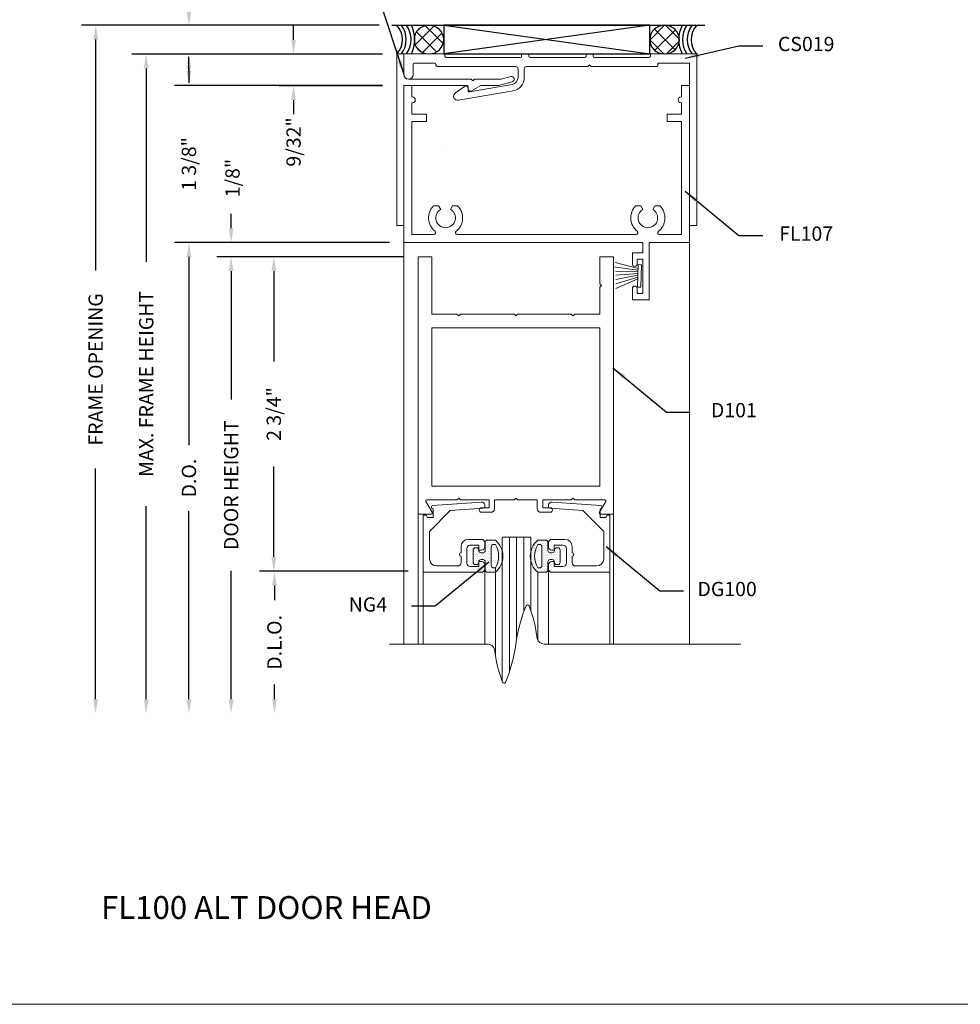
# Model space of a CAD drawing. Units: inches. Extents: x 76 to 208, y 136 to 333.
# Drawn here: x 102 to 110, y 170 to 178 of the extents above; entities that cross this region are included whole.
import ezdxf
from ezdxf.enums import TextEntityAlignment as Align

# ---------------------------------------------------------------- set-up
doc = ezdxf.new("R2010")
doc.units = ezdxf.units.IN
doc.header["$MEASUREMENT"] = 0
doc.layers.add('Anno-Brln', color=132, linetype='Continuous', lineweight=5)
for name, color, linetype in [('Anno-Dims', 230, 'Continuous'), ('Anno-Note', 2, 'Continuous'), ('Objt-Outl-Thck', 5, 'Continuous'), ('Objt-Outl-Thin', 3, 'Continuous'), ('Objt-Outl-Xthn', 1, 'Continuous'), ('Objt-Sect-Htch', 12, 'Continuous'), ('SHAPE', 3, 'Continuous'), ('T38488S$0$SHAPE', 3, 'Continuous'), ('Title blocks', 7, 'Continuous')]:
    doc.layers.add(name, color=color, linetype=linetype)
doc.styles.add('RomanS', font='romans.shx')
doc.styles.get("Standard").update_dxf_attribs({"font": 'arial.ttf'})
doc.dimstyles.new('Coral AP - Architect', dxfattribs={"dimtxt": 0.0625, "dimasz": 0.0625, "dimexe": 0.0625, "dimexo": 0.0625, "dimgap": 0.0625, "dimtad": 0, "dimdec": 4, "dimzin": 3, "dimdsep": 46, "dimlunit": 4, "dimtxsty": 'RomanS', "dimcen": 0, "dimclrd": 256, "dimclre": 256, "dimclrt": 2, "dimadec": 3, "dimazin": 3, "dimtfac": 1, "dimtdec": 4, "dimtix": 1, "dimtofl": 0, "dimtmove": 1, "dimatfit": 0, "dimfxl": 0.18, "dimfrac": 2, "dimtolj": 1, "dimtzin": 0, "dimlwd": -1, "dimlwe": -1, "dimarcsym": 0})
doc.dimstyles.new('Coral AP - Engineer', dxfattribs={"dimtxt": 0.0625, "dimasz": 0.0625, "dimexe": 0.0625, "dimexo": 0.0625, "dimgap": 0.0625, "dimtad": 0, "dimtih": 1, "dimtoh": 1, "dimdec": 3, "dimzin": 9, "dimdsep": 46, "dimtxsty": 'RomanS', "dimcen": 0, "dimclrd": 256, "dimclre": 256, "dimclrt": 2, "dimadec": 3, "dimazin": 3, "dimtfac": 1, "dimtdec": 3, "dimtix": 1, "dimtofl": 0, "dimtmove": 1, "dimatfit": 0, "dimfxl": 0.18, "dimtolj": 1, "dimtzin": 0, "dimlwd": -1, "dimlwe": -1, "dimarcsym": 0})

# ---------------------------------------------------------------- blocks, each defined once
blk = doc.blocks.new('*D183')
at = {"layer": 'Anno-Dims', "transparency": 16777216}
for p, q in [((105.1448, 178.1106), (102.954, 178.1106)), ((103.079, 177.9856), (103.079, 176.2948)), ((103.079, 172.4672), (103.079, 174.1579))]:
    blk.add_line(p, q, dxfattribs=at)
for points in [[(103.0582, 177.9856), (103.0998, 177.9856), (103.079, 178.1106)], [(103.0582, 172.4672), (103.0998, 172.4672), (103.079, 172.3422)]]:
    blk.add_solid(points, dxfattribs=at)
at = {"layer": 'Defpoints', "color": 0, "transparency": 16777216}
for p in [(103.079, 178.1106), (105.2698, 178.1106), (105.6835, 172.3422)]:
    blk.add_point(p, dxfattribs=at)
at = {"layer": 'Anno-Dims', "color": 2, "transparency": 16777216, "insert": (103.079, 175.2264), "char_height": 0.125, "attachment_point": 5, "rotation": 90, "style": 'RomanS'}
blk.add_mtext('\\A1;MAX. FRAME HEIGHT', dxfattribs=at)
blk = doc.blocks.new('*D184')
at = {"layer": 'Anno-Dims', "transparency": 16777216}
for p, q in [((105.2068, 176.4629), (103.3277, 176.4629)), ((103.4527, 176.3379), (103.4527, 174.6913)), ((103.4527, 172.4672), (103.4527, 174.1139))]:
    blk.add_line(p, q, dxfattribs=at)
for points in [[(103.4319, 176.3379), (103.4736, 176.3379), (103.4527, 176.4629)], [(103.4319, 172.4672), (103.4736, 172.4672), (103.4527, 172.3422)]]:
    blk.add_solid(points, dxfattribs=at)
at = {"layer": 'Defpoints', "color": 0, "transparency": 16777216}
for p in [(103.4527, 176.4629), (105.3318, 176.4629), (105.6835, 172.3422)]:
    blk.add_point(p, dxfattribs=at)
at = {"layer": 'Anno-Dims', "color": 2, "transparency": 16777216, "insert": (103.4527, 174.4026), "char_height": 0.125, "attachment_point": 5, "rotation": 90, "style": 'RomanS'}
blk.add_mtext('\\A1;D.O.', dxfattribs=at)
blk = doc.blocks.new('*D185')
at = {"layer": 'Anno-Dims', "transparency": 16777216}
for p, q in [((105.3318, 176.3379), (103.6967, 176.3379)), ((103.8217, 176.2129), (103.8217, 175.0901)), ((103.8217, 172.4672), (103.8217, 173.5901))]:
    blk.add_line(p, q, dxfattribs=at)
for points in [[(103.8009, 176.2129), (103.8426, 176.2129), (103.8217, 176.3379)], [(103.8009, 172.4672), (103.8426, 172.4672), (103.8217, 172.3422)]]:
    blk.add_solid(points, dxfattribs=at)
at = {"layer": 'Defpoints', "color": 0, "transparency": 16777216}
for p in [(103.8217, 176.3379), (105.4568, 176.3379), (105.6835, 172.3422)]:
    blk.add_point(p, dxfattribs=at)
at = {"layer": 'Anno-Dims', "color": 2, "transparency": 16777216, "insert": (103.8217, 174.3401), "char_height": 0.125, "attachment_point": 5, "rotation": 90, "style": 'RomanS'}
blk.add_mtext('\\A1;DOOR HEIGHT', dxfattribs=at)
blk = doc.blocks.new('*D186')
at = {"layer": 'Anno-Dims', "transparency": 16777216}
for p, q in [((103.4527, 177.9629), (103.4527, 178.0879)), ((105.1448, 177.8379), (103.3277, 177.8379)), ((105.2068, 176.4629), (103.3277, 176.4629)), ((103.4527, 176.3379), (103.4527, 176.2129))]:
    blk.add_line(p, q, dxfattribs=at)
for points in [[(103.4319, 177.9629), (103.4736, 177.9629), (103.4527, 177.8379)], [(103.4319, 176.3379), (103.4736, 176.3379), (103.4527, 176.4629)]]:
    blk.add_solid(points, dxfattribs=at)
at = {"layer": 'Defpoints', "color": 0, "transparency": 16777216}
for p in [(103.4527, 177.8379), (105.2698, 177.8379), (105.3318, 176.4629)]:
    blk.add_point(p, dxfattribs=at)
at = {"layer": 'Anno-Dims', "color": 2, "transparency": 16777216, "insert": (103.4527, 177.1504), "char_height": 0.125, "attachment_point": 5, "rotation": 90, "style": 'RomanS'}
blk.add_mtext('\\A1;1 3/8"', dxfattribs=at)
blk = doc.blocks.new('*D187')
at = {"layer": 'Anno-Dims', "transparency": 16777216}
for p, q in [((105.3318, 176.3379), (104.0701, 176.3379)), ((104.1951, 176.2129), (104.1951, 175.4212)), ((104.1951, 173.7128), (104.1951, 174.5045)), ((105.37, 173.5878), (104.0701, 173.5878))]:
    blk.add_line(p, q, dxfattribs=at)
for points in [[(104.1743, 176.2129), (104.216, 176.2129), (104.1951, 176.3379)], [(104.1743, 173.7128), (104.216, 173.7128), (104.1951, 173.5878)]]:
    blk.add_solid(points, dxfattribs=at)
at = {"layer": 'Defpoints', "color": 0, "transparency": 16777216}
for p in [(104.1951, 176.3379), (105.4568, 176.3379), (105.495, 173.5878)]:
    blk.add_point(p, dxfattribs=at)
at = {"layer": 'Anno-Dims', "color": 2, "transparency": 16777216, "insert": (104.1951, 174.9629), "char_height": 0.125, "attachment_point": 5, "rotation": 90, "style": 'RomanS'}
blk.add_mtext('\\A1;2 3/4"', dxfattribs=at)
blk = doc.blocks.new('*D188')
at = {"layer": 'Anno-Dims', "transparency": 16777216}
for p, q in [((105.3318, 173.5878), (104.0752, 173.5878)), ((104.2002, 173.4628), (104.2002, 173.334)), ((104.2002, 172.4672), (104.2002, 172.5959))]:
    blk.add_line(p, q, dxfattribs=at)
for points in [[(104.1794, 173.4628), (104.2211, 173.4628), (104.2002, 173.5878)], [(104.1794, 172.4672), (104.2211, 172.4672), (104.2002, 172.3422)]]:
    blk.add_solid(points, dxfattribs=at)
at = {"layer": 'Defpoints', "color": 0, "transparency": 16777216}
for p in [(104.2002, 173.5878), (105.4568, 173.5878), (105.6835, 172.3422)]:
    blk.add_point(p, dxfattribs=at)
at = {"layer": 'Anno-Dims', "color": 2, "transparency": 16777216, "insert": (104.2002, 172.965), "char_height": 0.125, "attachment_point": 5, "rotation": 90, "style": 'RomanS'}
blk.add_mtext('\\A1;D.L.O.', dxfattribs=at)
blk = doc.blocks.new('*D189')
at = {"layer": 'Anno-Dims', "transparency": 16777216}
for p, q in [((103.4527, 178.4885), (103.4527, 178.6135)), ((105.1178, 178.3635), (103.3277, 178.3635)), ((103.4527, 177.9856), (103.4527, 177.8606))]:
    blk.add_line(p, q, dxfattribs=at)
for points in [[(103.4319, 178.4885), (103.4736, 178.4885), (103.4527, 178.3635)], [(103.4319, 177.9856), (103.4736, 177.9856), (103.4527, 178.1106)]]:
    blk.add_solid(points, dxfattribs=at)
at = {"layer": 'Defpoints', "color": 0, "transparency": 16777216}
for p in [(103.4527, 178.3635), (105.2428, 178.3635), (105.2698, 178.1106)]:
    blk.add_point(p, dxfattribs=at)
at = {"layer": 'Anno-Dims', "color": 2, "transparency": 16777216, "insert": (103.6661, 178.9849), "char_height": 0.125, "attachment_point": 5, "rotation": 90, "style": 'RomanS'}
blk.add_mtext('\\A1;1/4"\\PSHIM\\PSPACE', dxfattribs=at)
blk = doc.blocks.new('*D190')
at = {"layer": 'Anno-Dims', "transparency": 16777216}
for p, q in [((105.1178, 178.3635), (102.5118, 178.3635)), ((102.6368, 178.2385), (102.6368, 176.2189)), ((102.6368, 172.4672), (102.6368, 174.4868))]:
    blk.add_line(p, q, dxfattribs=at)
for points in [[(102.616, 178.2385), (102.6576, 178.2385), (102.6368, 178.3635)], [(102.616, 172.4672), (102.6576, 172.4672), (102.6368, 172.3422)]]:
    blk.add_solid(points, dxfattribs=at)
at = {"layer": 'Defpoints', "color": 0, "transparency": 16777216}
for p in [(102.6368, 178.3635), (105.2428, 178.3635), (105.6835, 172.3422)]:
    blk.add_point(p, dxfattribs=at)
at = {"layer": 'Anno-Dims', "color": 2, "transparency": 16777216, "insert": (102.6368, 175.3529), "char_height": 0.125, "attachment_point": 5, "rotation": 90, "style": 'RomanS'}
blk.add_mtext('\\A1;FRAME OPENING', dxfattribs=at)
blk = doc.blocks.new('*D191')
at = {"layer": 'Anno-Dims', "transparency": 16777216}
for p, q in [((103.8217, 176.5879), (103.8217, 176.7129)), ((105.2068, 176.4629), (103.6967, 176.4629)), ((105.3318, 176.3379), (103.6967, 176.3379)), ((103.8217, 176.2129), (103.8217, 176.0879))]:
    blk.add_line(p, q, dxfattribs=at)
for points in [[(103.8009, 176.5879), (103.8426, 176.5879), (103.8217, 176.4629)], [(103.8009, 176.2129), (103.8426, 176.2129), (103.8217, 176.3379)]]:
    blk.add_solid(points, dxfattribs=at)
at = {"layer": 'Defpoints', "color": 0, "transparency": 16777216}
for p in [(103.8217, 176.4629), (105.3318, 176.4629), (105.4568, 176.3379)]:
    blk.add_point(p, dxfattribs=at)
at = {"layer": 'Anno-Dims', "color": 2, "transparency": 16777216, "insert": (103.8337, 177.0272), "char_height": 0.125, "attachment_point": 5, "rotation": 90, "style": 'RomanS'}
blk.add_mtext('\\A1;1/8"', dxfattribs=at)
blk = doc.blocks.new('*D192')
at = {"layer": 'Anno-Dims', "transparency": 16777216}
for p, q in [((104.3678, 178.2356), (104.3678, 178.3606)), ((105.1448, 178.1106), (104.2428, 178.1106)), ((105.1448, 177.835), (104.2428, 177.835)), ((104.3678, 177.71), (104.3678, 177.585))]:
    blk.add_line(p, q, dxfattribs=at)
for points in [[(104.347, 178.2356), (104.3887, 178.2356), (104.3678, 178.1106)], [(104.347, 177.71), (104.3887, 177.71), (104.3678, 177.835)]]:
    blk.add_solid(points, dxfattribs=at)
at = {"layer": 'Defpoints', "color": 0, "transparency": 16777216}
for p in [(104.3678, 178.1106), (105.2698, 178.1106), (105.2698, 177.835)]:
    blk.add_point(p, dxfattribs=at)
at = {"layer": 'Anno-Dims', "color": 2, "transparency": 16777216, "insert": (104.3678, 177.3432), "char_height": 0.125, "attachment_point": 5, "rotation": 90, "style": 'RomanS'}
blk.add_mtext('\\A1;9/32"', dxfattribs=at)

msp = doc.modelspace()

# ---------------------------------------------------------------- hatches: boundary and pattern name
at = {"layer": 'Objt-Sect-Htch'}
h = msp.add_hatch(dxfattribs=at)
h.set_pattern_fill('ANSI37', color=256, scale=0.75, style=0)
h.set_pattern_definition([(45, (-1963.19232, -563.14558), (-0.0662912607, 0.0662912607), []), (135, (-1963.19232, -563.14558), (-0.0662912607, -0.0662912607), [])])
edge = h.paths.add_edge_path()
edge.add_ellipse((105.551865, 178.23854), major_axis=(0.129994, 0), ratio=0.96158473, start_angle=0, end_angle=360, ccw=False)
h = msp.add_hatch(dxfattribs=at)
h.set_pattern_fill('ANSI37', color=256, scale=0.75, angle=180, style=0)
h.set_pattern_definition([(225, (-1911.21662, -531.87622), (0.0662912607, -0.0662912607), []), (315, (-1911.21662, -531.87622), (0.0662912607, 0.0662912607), [])])
edge = h.paths.add_edge_path()
edge.add_ellipse((107.612728, 178.23854), major_axis=(-0.129994, 0), ratio=0.96158473, start_angle=0, end_angle=360, ccw=False)
at = {"layer": 'Objt-Sect-Htch', "lineweight": 13}
h = msp.add_hatch(dxfattribs=at)
h.set_pattern_fill('DOTS', color=256, scale=0.25, style=0)
h.set_pattern_definition([(0, (95.804239, 162.761474), (0.0078125, 0.015625), [0, -0.015625])])
h.paths.add_polyline_path([(106.193343, 173.762499, 0.15886484), (106.133376, 173.859527), (106.064797, 173.859527, 0.41421356), (106.044797, 173.839527), (106.044797, 173.769027, -0.41421356), (106.024797, 173.749027), (106.007797, 173.749027, -0.41421356), (105.987797, 173.769027), (105.987797, 173.773027, 0.41421356), (105.967797, 173.793027), (105.957797, 173.793027, 0.41421356), (105.937797, 173.773027), (105.937797, 173.665027, 0.41421356), (105.957797, 173.645027), (105.967797, 173.645027, 0.41421356), (105.987797, 173.665027), (105.987797, 173.669027, -0.41421356), (106.007797, 173.689027), (106.024797, 173.689027, -0.41421356), (106.044797, 173.669027), (106.044797, 173.598527, 0.41421356), (106.064797, 173.578527), (106.133376, 173.578527, 0.15886514), (106.193343, 173.675555)])
h.paths.add_polyline_path([(106.096797, 173.801527, -0.41421356), (106.116797, 173.821527), (106.133376, 173.821527, -0.26512187), (106.133376, 173.616527), (106.116797, 173.616527, -0.41421356), (106.096797, 173.636527)], flags=16)
h = msp.add_hatch(dxfattribs=at)
h.set_pattern_fill('DOTS', color=256, scale=0.25, style=0)
h.set_pattern_definition([(0, (6.010426, 132.142891), (0.0078125, 0.015625), [0, -0.015625])])
h.paths.add_polyline_path([(106.443343, 173.762499, -0.15886484), (106.50331, 173.859527), (106.571889, 173.859527, -0.41421356), (106.591889, 173.839527), (106.591889, 173.769027, 0.41421356), (106.611889, 173.749027), (106.628889, 173.749027, 0.41421356), (106.648889, 173.769027), (106.648889, 173.773027, -0.41421356), (106.668889, 173.793027), (106.678889, 173.793027, -0.41421356), (106.698889, 173.773027), (106.698889, 173.665027, -0.41421356), (106.678889, 173.645027), (106.668889, 173.645027, -0.41421356), (106.648889, 173.665027), (106.648889, 173.669027, 0.41421356), (106.628889, 173.689027), (106.611889, 173.689027, 0.41421356), (106.591889, 173.669027), (106.591889, 173.598527, -0.41421356), (106.571889, 173.578527), (106.50331, 173.578527, -0.15886514), (106.443343, 173.675555)])
h.paths.add_polyline_path([(106.539889, 173.801527, 0.41421356), (106.519889, 173.821527), (106.50331, 173.821527, 0.26512187), (106.50331, 173.616527), (106.519889, 173.616527, 0.41421356), (106.539889, 173.636527)], flags=16)

# ---------------------------------------------------------------- linework, layer by layer
at = {"color": 146, "lineweight": 13}
msp.add_line((105.663351, 177.269354), (105.663351, 177.269354), dxfattribs=at)
at = {"lineweight": 13}
for p, q in [((105.331797, 176.46295), (105.331797, 172.950709)), ((107.831797, 176.46295), (107.831797, 172.950709)), ((105.501552, 173.578296), (105.501552, 172.950709)), ((107.135134, 173.578296), (107.135134, 172.950704))]:
    msp.add_line(p, q, dxfattribs=at)
at = {"layer": 'Anno-Brln', "lineweight": 13}
msp.add_lwpolyline([(108.278843, 172.95071), (106.559913, 172.950705, -0.3455058), (106.499117, 172.998422, 0.05476519), (106.428331, 173.2847, 0.68382553), (106.401451, 173.285221, 0.06594309), (106.311797, 172.950705, -0.06594309), (106.222143, 172.616188, -0.68382553), (106.195263, 172.61671, -0.05476519), (106.124477, 172.902988, 0.3455058), (106.063681, 172.950705), (105.206794, 172.95071)], format="xyb", dxfattribs=at)
at = {"layer": 'Objt-Outl-Thck', "lineweight": 13}
msp.add_lwpolyline([(107.371796, 176.062786), (107.371796, 176.01795), (107.421796, 176.01795), (107.421796, 176.318051), (107.371796, 176.318051), (107.371796, 176.273051, -1.00000002), (107.331797, 176.273051), (107.331797, 176.373051), (107.421796, 176.373051), (107.421796, 176.46295), (105.331797, 176.46295), (105.331797, 177.83795), (105.401797, 177.83795), (105.401797, 177.737005), (105.406827, 177.737005, -1), (105.406827, 177.685584), (105.401797, 177.685584), (105.401797, 177.58489), (105.529174, 177.58489), (105.529174, 177.52289), (105.401797, 177.52289), (105.401797, 176.53295), (105.594756, 176.53295, 0.71103904), (105.604823, 176.561906, -0.4507379), (105.592601, 176.785297), (105.636074, 176.785297), (105.654438, 176.753489, 3.73205081), (105.740447, 176.753489), (105.758812, 176.785297), (105.802284, 176.785297, -0.4507379), (105.790062, 176.561906, 0.71103904), (105.80013, 176.53295), (107.363463, 176.53295, 0.71103904), (107.373531, 176.561906, -0.4507379), (107.361309, 176.785297), (107.404781, 176.785297), (107.423146, 176.753489, 3.73205081), (107.509155, 176.753489), (107.52752, 176.785297), (107.570992, 176.785297, -0.4507379), (107.55877, 176.561906, 0.71103904), (107.568838, 176.53295), (107.761797, 176.53295), (107.761797, 177.52289), (107.634419, 177.52289), (107.634419, 177.58489), (107.761797, 177.58489), (107.761797, 177.685584), (107.756766, 177.685584, -1), (107.756766, 177.737005), (107.761797, 177.737005), (107.761797, 177.83795), (107.831797, 177.83795), (107.831797, 176.46295), (107.476796, 176.46295), (107.476796, 175.96295), (107.331796, 175.96295), (107.331796, 176.062786, -1)], format="xyb", close=True, dxfattribs=at)
at = {"layer": 'Objt-Outl-Thck', "lineweight": 13, "ltscale": 0.25}
for points in [[(106.612297, 174.14295, -0.99999979), (106.612297, 174.10295), (106.530297, 174.10295, -0.41421356), (106.499297, 174.13395), (106.499297, 174.21295), (106.326797, 174.21295), (106.311797, 174.22795), (106.296797, 174.21295), (106.124297, 174.21295), (106.124297, 174.13395, -0.41421356), (106.093297, 174.10295), (106.011297, 174.10295, -1), (106.011297, 174.14295), (106.077297, 174.14295), (106.077297, 174.21295), (105.826797, 174.21295), (105.811797, 174.22795), (105.796797, 174.21295), (105.534269, 174.21295, 0.57735027), (105.525609, 174.19795), (105.580457, 174.10295, -0.57735027), (105.571797, 174.08795), (105.456797, 174.08795), (105.456797, 176.33795), (105.576797, 176.33795), (105.576797, 175.83795), (105.796797, 175.83795), (105.811797, 175.82295), (105.826797, 175.83795), (106.296797, 175.83795), (106.311797, 175.82295), (106.326797, 175.83795), (106.796797, 175.83795), (106.811797, 175.82295), (106.826797, 175.83795), (107.046797, 175.83795), (107.046797, 176.07295), (107.061797, 176.08795), (107.046797, 176.10295), (107.046797, 176.33795), (107.166797, 176.33795), (107.166797, 174.08795), (107.051797, 174.08795, -0.57735027), (107.043136, 174.10295), (107.097985, 174.19795, 0.57735027), (107.089324, 174.21295), (106.826797, 174.21295), (106.811797, 174.22795), (106.796797, 174.21295), (106.546297, 174.21295), (106.546297, 174.14295)], [(105.556552, 173.936287), (105.556552, 173.695296, 0.41421356), (105.618552, 173.633296), (105.801552, 173.633296, 0.41421356), (105.832552, 173.664296), (105.832552, 173.719296, -1), (105.832552, 173.749296), (105.832552, 173.804296, -0.41421356), (105.894552, 173.866296), (106.009552, 173.866296, -0.41421356), (106.040552, 173.835296), (106.040552, 173.803296, -0.41421356), (106.009552, 173.772296), (105.988552, 173.772296), (105.988552, 173.816296), (105.913552, 173.816296, 0.41421356), (105.882552, 173.785296), (105.882552, 173.659296, 0.41421356), (105.913552, 173.628296), (105.988552, 173.628296), (105.988552, 173.672296), (106.009552, 173.672296, -0.41421356), (106.040552, 173.641296), (106.040552, 173.609296, -0.41421356), (106.009552, 173.578296), (105.501552, 173.578296), (105.501552, 174.078296), (105.526552, 174.078296), (105.538099, 174.058296), (105.588552, 174.058296), (105.588552, 174.129296), (105.578552, 174.13507, -0.26794919), (105.573552, 174.14373), (105.573552, 174.152559, -0.39391048), (105.582854, 174.162534), (106.007389, 174.192221, -0.43481237), (106.040552, 174.161296), (106.040552, 174.153393, -0.39391048), (106.026598, 174.13843), (105.738552, 174.118287)], [(107.080134, 173.936287), (107.080134, 173.695296, -0.41421356), (107.018134, 173.633296), (106.835134, 173.633296, -0.41421356), (106.804134, 173.664296), (106.804134, 173.719296, 1), (106.804134, 173.749296), (106.804134, 173.804296, 0.41421356), (106.742134, 173.866296), (106.627134, 173.866296, 0.41421356), (106.596134, 173.835296), (106.596134, 173.803296, 0.41421356), (106.627134, 173.772296), (106.648134, 173.772296), (106.648134, 173.816296), (106.723134, 173.816296, -0.41421356), (106.754134, 173.785296), (106.754134, 173.659296, -0.41421356), (106.723134, 173.628296), (106.648134, 173.628296), (106.648134, 173.672296), (106.627134, 173.672296, 0.41421356), (106.596134, 173.641296), (106.596134, 173.609296, 0.41421356), (106.627134, 173.578296), (107.135134, 173.578296), (107.135134, 174.078296), (107.110134, 174.078296), (107.098587, 174.058296), (107.048134, 174.058296), (107.048134, 174.129296), (107.058134, 174.13507, 0.26794919), (107.063134, 174.14373), (107.063134, 174.152559, 0.39391048), (107.053832, 174.162534), (106.629297, 174.192221, 0.43481237), (106.596134, 174.161296), (106.596134, 174.153393, 0.39391048), (106.610088, 174.13843), (106.898134, 174.118287)]]:
    msp.add_lwpolyline(points, format="xyb", close=True, dxfattribs=at)
msp.add_lwpolyline([(105.576797, 175.71795), (107.046797, 175.71795), (107.046797, 174.33295), (105.576797, 174.33295)], close=True, dxfattribs=at)
at = {"layer": 'Objt-Outl-Thin', "lineweight": 13}
for p, q in [((107.37981, 176.222093), (107.169539, 176.250672)), ((107.380203, 176.237212), (107.179171, 176.287297)), ((107.379426, 176.207333), (107.183373, 176.212432)), ((107.379042, 176.192573), (107.185956, 176.176494)), ((107.378649, 176.177454), (107.185956, 176.139963)), ((107.378236, 176.161583), (107.185956, 176.101842)), ((107.377791, 176.144486), (107.185956, 176.061034)), ((106.193343, 172.621974), (106.193343, 173.884671)), ((106.443343, 173.241564), (106.443343, 173.884671))]:
    msp.add_line(p, q, dxfattribs=at)
at = {"layer": 'Objt-Outl-Thin'}
msp.add_lwpolyline([(105.226025, 178.36354), (107.964797, 178.36354)], dxfattribs=at)
msp.add_lwpolyline([(105.681609, 178.11354), (107.483038, 178.11354), (107.483038, 178.36354), (105.681609, 178.36354)], close=True, dxfattribs=at)
at = {"layer": 'Objt-Outl-Thin', "lineweight": 13}
msp.add_lwpolyline([(107.405905, 176.071598), (107.41102, 176.268247), (107.381061, 176.270179), (107.375916, 176.072379)], close=True, dxfattribs=at)
at = {"layer": 'Objt-Outl-Thin', "lineweight": 13, "ltscale": 0.25}
for points in [[(105.987797, 173.773027, 0.41421356), (105.967797, 173.793027), (105.957797, 173.793027, 0.41421356), (105.937797, 173.773027), (105.937797, 173.665027, 0.41421356), (105.957797, 173.645027), (105.967797, 173.645027, 0.41421356), (105.987797, 173.665027), (105.987797, 173.669027, -0.41421356), (106.007797, 173.689027), (106.024797, 173.689027, -0.41421356), (106.044797, 173.669027), (106.044797, 173.598527, 0.41421356), (106.064797, 173.578527), (106.133376, 173.578527, 0.46387894), (106.133376, 173.859527), (106.064797, 173.859527, 0.41421356), (106.044797, 173.839527), (106.044797, 173.769027, -0.41421356), (106.024797, 173.749027), (106.007797, 173.749027, -0.41421356), (105.987797, 173.769027)], [(106.648889, 173.773027, -0.41421356), (106.668889, 173.793027), (106.678889, 173.793027, -0.41421356), (106.698889, 173.773027), (106.698889, 173.665027, -0.41421356), (106.678889, 173.645027), (106.668889, 173.645027, -0.41421356), (106.648889, 173.665027), (106.648889, 173.669027, 0.41421356), (106.628889, 173.689027), (106.611889, 173.689027, 0.41421356), (106.591889, 173.669027), (106.591889, 173.598527, -0.41421356), (106.571889, 173.578527), (106.50331, 173.578527, -0.46387894), (106.50331, 173.859527), (106.571889, 173.859527, -0.41421356), (106.591889, 173.839527), (106.591889, 173.769027, 0.41421356), (106.611889, 173.749027), (106.628889, 173.749027, 0.41421356), (106.648889, 173.769027)], [(106.133376, 173.616527), (106.116797, 173.616527, -0.41421356), (106.096797, 173.636527), (106.096797, 173.801527, -0.41421356), (106.116797, 173.821527), (106.133376, 173.821527, -0.26512187)], [(106.50331, 173.616527), (106.519889, 173.616527, 0.41421356), (106.539889, 173.636527), (106.539889, 173.801527, 0.41421356), (106.519889, 173.821527), (106.50331, 173.821527, 0.26512187)]]:
    msp.add_lwpolyline(points, format="xyb", close=True, dxfattribs=at)
at = {"layer": 'Objt-Outl-Thin', "lineweight": 13}
msp.add_lwpolyline([(106.443343, 173.884671), (106.193343, 173.884671)], dxfattribs=at)
at = {"layer": 'Objt-Outl-Thin', "extrusion": (0, 0, -1)}
for centre, major_axis in [((105.551865, 178.23854), (0.129994, 0)), ((107.612728, 178.23854), (-0.129994, 0))]:
    msp.add_ellipse(centre, major_axis=major_axis, ratio=0.96158473, start_param=-1.57079633, end_param=4.71238898, dxfattribs=at)
at = {"layer": 'Objt-Outl-Xthn'}
for p, q in [((105.681609, 178.36354), (107.483038, 178.11354)), ((107.483038, 178.36354), (105.681609, 178.11354))]:
    msp.add_line(p, q, dxfattribs=at)
at = {"layer": 'Objt-Outl-Xthn', "color": 9, "lineweight": 13}
for p, q in [((105.456797, 174.08795), (105.456794, 172.950707)), ((107.166797, 174.08795), (107.166794, 172.950703)), ((106.040552, 173.64137), (106.040554, 172.950705)), ((106.133376, 173.616527), (106.133378, 172.845801)), ((106.50331, 173.578527), (106.503308, 172.986591)), ((106.596134, 173.609296), (106.596132, 172.950705))]:
    msp.add_line(p, q, dxfattribs=at)
at = {"layer": 'Objt-Outl-Xthn', "lineweight": 13}
for p, q in [((106.255843, 172.706548), (106.255843, 173.884671)), ((106.318343, 172.994885), (106.318343, 173.884671)), ((106.380843, 173.232412), (106.380843, 173.884671))]:
    msp.add_line(p, q, dxfattribs=at)
at = {"layer": 'Objt-Outl-Xthn'}
for centre, radius, start, end in [((105.142335, 178.23854), 0.178526, 315.5586412, 44.4413588), ((105.146274, 178.23854), 0.207336, 322.9232048, 37.0767952), ((105.177765, 178.23854), 0.218012, 325.014941, 34.985059), ((105.152102, 178.23854), 0.276094, 333.0800599, 26.9199401), ((108.012491, 178.23854), 0.276094, 153.0800599, 206.9199401), ((107.986829, 178.23854), 0.218012, 145.014941, 214.985059), ((108.018319, 178.23854), 0.207336, 142.9232048, 217.0767952), ((108.022258, 178.23854), 0.178526, 135.5586412, 224.4413588)]:
    msp.add_arc(centre, radius, start, end, dxfattribs=at)
at = {"layer": 'SHAPE', "lineweight": 13}
msp.add_lwpolyline([(106.330558, 177.907853, -0.36397023), (106.278505, 177.845818), (105.907412, 177.780384, -0.46630766), (105.89355, 177.792016), (105.89355, 177.813361, 0.6068149), (105.862574, 177.829486), (105.783042, 177.773797, 0.80258485), (105.81057, 177.70734), (106.288076, 177.791537, 0.36397023), (106.385676, 177.907853), (106.385676, 177.982359, -0.41421356), (106.405361, 178.002044), (106.941854, 178.002044), (106.956854, 178.017044), (106.971854, 178.002044), (107.543806, 178.002044, 0.31783725), (107.554941, 178.009918), (107.554941, 178.025666, -0.31783725), (107.566077, 178.03354), (107.831797, 178.03354), (107.831797, 176.613512), (107.893797, 176.613512), (107.893452, 178.11354), (107.48835, 178.11354), (107.48835, 178.093855, -0.41421356), (107.476539, 178.082044), (107.000161, 178.082044, -0.41421356), (106.98835, 178.093855), (106.98835, 178.11354), (106.925358, 178.11354), (106.925358, 178.093855, -0.41421356), (106.913547, 178.082044), (106.437169, 178.082044, -0.41421356), (106.425358, 178.093855), (106.425358, 178.11354), (106.362366, 178.11354), (106.362366, 178.093855, -0.41421356), (106.350555, 178.082044), (105.703426, 178.082044, -0.41421356), (105.691615, 178.093855), (105.691615, 178.11354), (105.331797, 178.11354), (105.331797, 177.932438, 0.9687876), (105.413074, 177.932438), (105.413074, 178.021729, -0.41421356), (105.424885, 178.03354), (105.601402, 178.03354, -0.41421356), (105.613213, 178.021729), (105.613213, 178.013855, 0.41421356), (105.625024, 178.002044), (106.310873, 178.002044, -0.41421356), (106.330558, 177.982359)], format="xyb", close=True, dxfattribs=at)
at = {"layer": 'T38488S$0$SHAPE', "lineweight": 13}
msp.add_lwpolyline([(105.881739, 177.83795), (105.331797, 177.83795), (105.331797, 176.613572), (105.269797, 176.613572), (105.269797, 178.11354), (105.331797, 178.11354), (105.331797, 177.933768, 0.41421356), (105.372497, 177.893068), (105.92114, 177.893068), (105.93614, 177.878068), (105.95114, 177.893068), (106.180728, 177.893068, 0.06554346), (106.183785, 177.89347), (106.267438, 177.915885, -1), (106.279665, 177.870251), (106.160619, 177.838352, -0.06554346), (106.157562, 177.83795), (106.010323, 177.83795, 0.1316525), (106.004417, 177.836367), (105.923078, 177.789406, -0.57735027), (105.89355, 177.806454), (105.89355, 177.826139, 0.41421356)], format="xyb", close=True, dxfattribs=at)
at = {"layer": 'Title blocks', "lineweight": 13}
msp.add_line((118.424903, 169.798668), (75.824272, 169.798668), dxfattribs=at)

# ---------------------------------------------------------------- texts
at = {"lineweight": 13, "insert": (105.576816, 170.745358), "char_height": 0.2, "attachment_point": 3}
msp.add_mtext_dynamic_manual_height_columns('FL100 ALT DOOR HEAD', width=4.21200772, gutter_width=1, heights=[0], dxfattribs=at)
at = {"layer": 'Anno-Note', "linetype": 'ByBlock', "style": 'RomanS'}
for s, p in [('CS019', (108.850889, 178.183968)), ('FL107', (108.850889, 176.525043)), ('D101', (108.218239, 174.980404)), ('DG100', (108.15942, 173.415855)), ('NG4', (105.017863, 173.280577))]:
    msp.add_text(s, height=0.125, dxfattribs=at).set_placement(p, align=Align.MIDDLE)

# ---------------------------------------------------------------- dimensions: what is measured, and where the dimension line sits
at = {"layer": 'Anno-Dims'}
dim = msp.add_linear_dim(base=(103.452743, 178.36354), p1=(105.269797, 178.110571), p2=(105.242795, 178.36354), angle=90, text='<>\\PSHIM\\PSPACE', dimstyle='Coral AP - Architect', override={"dimscale": 2, "dimse1": 1}, dxfattribs=at)
dim.commit()
dim.dimension.update_dxf_attribs({"geometry": '*D189', "text_midpoint": (103.666137, 178.984879), "dimtype": 160})
for base, p2, text, picture, middle in [((102.636793, 178.36354), (105.242795, 178.36354), 'FRAME OPENING', '*D190', (102.636793, 175.352862)), ((103.078998, 178.110571), (105.269797, 178.110571), 'MAX. FRAME HEIGHT', '*D183', (103.078998, 175.226377)), ((103.452743, 176.46295), (105.331797, 176.46295), 'D.O.', '*D184', (103.452743, 174.402566)), ((103.821742, 176.33795), (105.456797, 176.33795), 'DOOR HEIGHT', '*D185', (103.821742, 174.340066)), ((104.200235, 173.587775), (105.456795, 173.587775), 'D.L.O.', '*D188', (104.200235, 172.964979))]:
    dim = msp.add_linear_dim(base=base, p1=(105.683516, 172.342183), p2=p2, angle=90, text=text, dimstyle='Coral AP - Architect', override={"dimscale": 2, "dimse1": 1}, dxfattribs=at)
    dim.commit()
    dim.dimension.update_dxf_attribs({"geometry": picture, "text_midpoint": middle})
for base, p1, p2, override, picture, middle in [((104.367829, 178.110571), (105.269797, 177.83498), (105.269797, 178.110571), {"dimscale": 2, "dimdec": 5}, '*D192', (104.367829, 177.34323)), ((103.821741, 176.46295), (105.456797, 176.33795), (105.331797, 176.46295), {"dimscale": 2}, '*D191', (103.833734, 177.027248))]:
    dim = msp.add_linear_dim(base=base, p1=p1, p2=p2, angle=90, dimstyle='Coral AP - Architect', override=override, dxfattribs=at)
    dim.commit()
    dim.dimension.update_dxf_attribs({"geometry": picture, "text_midpoint": middle, "dimtype": 160})
for base, p1, p2, picture, middle in [((103.452743, 177.83795), (105.331797, 176.46295), (105.269797, 177.83795), '*D186', (103.452743, 177.15045)), ((104.19514, 176.33795), (105.495005, 173.587775), (105.456797, 176.33795), '*D187', (104.19514, 174.962862))]:
    dim = msp.add_linear_dim(base=base, p1=p1, p2=p2, angle=90, dimstyle='Coral AP - Architect', override={"dimscale": 2}, dxfattribs=at)
    dim.commit()
    dim.dimension.update_dxf_attribs({"geometry": picture, "text_midpoint": middle})

# ---------------------------------------------------------------- leaders
at = {"layer": 'Anno-Note', "linetype": 'ByBlock', "lineweight": -2}
for points in [[(105.333592, 177.932438), (105.098852, 178.649386), (104.890573, 178.649386)], [(107.791829, 178.075137), (108.262072, 178.183968), (108.470351, 178.183968)], [(107.791829, 176.91271), (108.262072, 176.525043), (108.470351, 176.525043)], [(107.159178, 175.368071), (107.629421, 174.980404), (107.837701, 174.980404)], [(107.10036, 173.803522), (107.570603, 173.415855), (107.778882, 173.415855)], [(106.076923, 173.668244), (105.60668, 173.280577), (105.398401, 173.280577)]]:
    msp.add_leader(points, dimstyle='Coral AP - Engineer', override={"dimscale": 2, "dimgap": 0.0625, "dimtad": 0}, dxfattribs=at)

doc.saveas('drawing.dxf')
